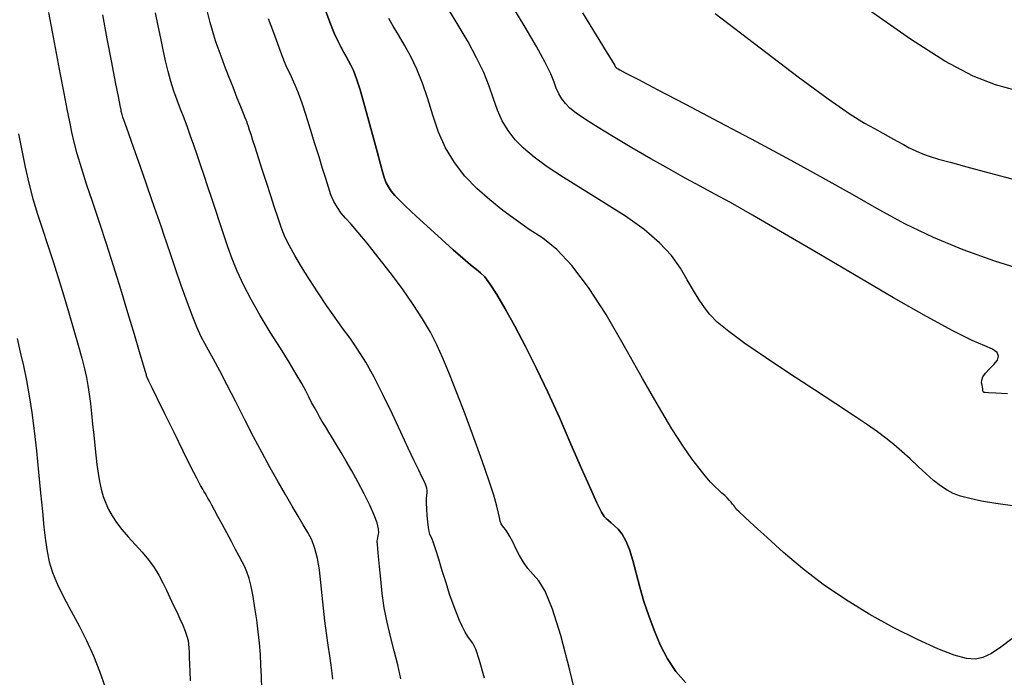
# Model space of a CAD drawing. Units: inches. Extents: x 558337 to 567033, y 2376855 to 2379637.
# Drawn here: x 558820 to 558865, y 2377921 to 2377951 of the extents above; entities that cross this region are included whole.
import ezdxf

# ---------------------------------------------------------------- set-up
doc = ezdxf.new("R2010")
doc.units = ezdxf.units.IN
doc.header["$MEASUREMENT"] = 0
doc.layers.add('MAJOR_CONTOUR', color=1, linetype='Continuous')
doc.layers.add('MINOR_CONTOUR', color=8, linetype='Continuous')

msp = doc.modelspace()

# ---------------------------------------------------------------- linework, layer by layer
at = {"layer": 'MAJOR_CONTOUR'}
for points, elevation in [([(558837.511, 2377921.291), (558837.376, 2377921.921), (558837.209, 2377922.561), (558837.037, 2377923.206), (558836.887, 2377923.852), (558836.764, 2377924.499), (558836.669, 2377925.144), (558836.6, 2377925.779), (558836.549, 2377926.351), (558836.509, 2377926.81), (558836.479, 2377927.146), (558836.458, 2377927.36), (558836.447, 2377927.462), (558836.444, 2377927.513), (558836.451, 2377927.571), (558836.465, 2377927.649), (558836.488, 2377927.749), (558836.513, 2377927.875), (558836.508, 2377928.056), (558836.442, 2377928.321), (558836.309, 2377928.675), (558836.109, 2377929.115), (558835.849, 2377929.633), (558835.566, 2377930.169), (558835.297, 2377930.663), (558835.048, 2377931.106), (558834.821, 2377931.495), (558834.615, 2377931.833), (558834.428, 2377932.133), (558834.259, 2377932.408), (558834.106, 2377932.659), (558833.969, 2377932.889), (558833.847, 2377933.099), (558833.731, 2377933.304), (558833.613, 2377933.521), (558833.489, 2377933.753), (558833.361, 2377934), (558833.221, 2377934.27), (558833.042, 2377934.6), (558832.795, 2377935.028), (558832.474, 2377935.559), (558832.081, 2377936.193), (558831.626, 2377936.919), (558831.165, 2377937.671), (558830.758, 2377938.385), (558830.412, 2377939.049), (558830.13, 2377939.662), (558829.907, 2377940.227), (558829.717, 2377940.768), (558829.533, 2377941.307), (558829.351, 2377941.849), (558829.17, 2377942.393), (558828.991, 2377942.938), (558828.816, 2377943.47), (558828.647, 2377943.978), (558828.485, 2377944.458), (558828.33, 2377944.912), (558828.181, 2377945.34), (558828.034, 2377945.752), (558827.886, 2377946.16), (558827.736, 2377946.565), (558827.583, 2377946.968), (558827.43, 2377947.37), (558827.281, 2377947.782), (558827.142, 2377948.213), (558827.015, 2377948.666), (558826.899, 2377949.141), (558826.793, 2377949.639), (558826.688, 2377950.165), (558826.574, 2377950.722), (558826.45, 2377951.314)], 85), ([(558865.075, 2377929.085), (558864.328, 2377929.188), (558863.685, 2377929.3), (558863.153, 2377929.414), (558862.731, 2377929.53), (558862.408, 2377929.652), (558862.13, 2377929.798), (558861.839, 2377929.991), (558861.526, 2377930.233), (558861.189, 2377930.524), (558860.831, 2377930.858), (558860.463, 2377931.207), (558860.097, 2377931.539), (558859.734, 2377931.85), (558859.373, 2377932.139), (558859.001, 2377932.418), (558858.542, 2377932.74), (558857.92, 2377933.16), (558857.124, 2377933.687), (558856.156, 2377934.319), (558855.042, 2377935.043), (558853.943, 2377935.768), (558853.019, 2377936.405), (558852.295, 2377936.939), (558851.774, 2377937.369), (558851.441, 2377937.707), (558851.201, 2377938.021), (558850.96, 2377938.38), (558850.701, 2377938.797), (558850.421, 2377939.271), (558850.108, 2377939.801), (558849.709, 2377940.366), (558849.169, 2377940.947), (558848.48, 2377941.539), (558847.643, 2377942.142), (558846.679, 2377942.751), (558845.706, 2377943.339), (558844.844, 2377943.88), (558844.112, 2377944.369), (558843.514, 2377944.808), (558843.044, 2377945.202), (558842.666, 2377945.586), (558842.347, 2377945.998), (558842.079, 2377946.443), (558841.86, 2377946.923), (558841.681, 2377947.439), (558841.492, 2377948), (558841.243, 2377948.613), (558840.924, 2377949.281), (558840.538, 2377950), (558840.094, 2377950.758), (558839.655, 2377951.479)], 90)]:
    msp.add_lwpolyline(points, dxfattribs=dict(at, elevation=elevation))
at = {"layer": 'MINOR_CONTOUR'}
for points, elevation in [([(558850.351, 2377921.108), (558849.911, 2377921.626), (558849.53, 2377922.2), (558849.206, 2377922.826), (558848.927, 2377923.479), (558848.681, 2377924.131), (558848.464, 2377924.778), (558848.278, 2377925.419), (558848.118, 2377926.047), (558847.969, 2377926.625), (558847.815, 2377927.116), (558847.653, 2377927.514), (558847.484, 2377927.818), (558847.309, 2377928.033), (558847.141, 2377928.19), (558846.995, 2377928.319), (558846.872, 2377928.426), (558846.77, 2377928.514), (558846.682, 2377928.602), (558846.559, 2377928.801), (558846.351, 2377929.219), (558846.051, 2377929.875), (558845.657, 2377930.768), (558845.178, 2377931.875), (558844.658, 2377933.066), (558844.139, 2377934.208), (558843.629, 2377935.278), (558843.131, 2377936.272), (558842.649, 2377937.182), (558842.208, 2377937.973), (558841.833, 2377938.611), (558841.526, 2377939.089), (558841.288, 2377939.411), (558841.107, 2377939.592), (558840.917, 2377939.737), (558840.653, 2377939.95), (558840.303, 2377940.247), (558839.868, 2377940.63), (558839.359, 2377941.089), (558838.842, 2377941.56), (558838.384, 2377941.98), (558837.996, 2377942.339), (558837.681, 2377942.635), (558837.434, 2377942.873), (558837.24, 2377943.077), (558837.08, 2377943.271), (558836.95, 2377943.46), (558836.851, 2377943.647), (558836.776, 2377943.84), (558836.699, 2377944.1), (558836.592, 2377944.485), (558836.451, 2377945.005), (558836.276, 2377945.657), (558836.072, 2377946.422), (558835.863, 2377947.186), (558835.675, 2377947.832), (558835.512, 2377948.341), (558835.375, 2377948.713), (558835.261, 2377948.957), (558835.157, 2377949.142), (558835.047, 2377949.334), (558834.93, 2377949.544), (558834.804, 2377949.777), (558834.668, 2377950.042), (558834.506, 2377950.394), (558834.305, 2377950.888), (558834.063, 2377951.533)], 88), ([(558834.063, 2377951.533), (558834.305, 2377950.888), (558834.506, 2377950.394), (558834.668, 2377950.042), (558834.804, 2377949.777), (558834.93, 2377949.544), (558835.047, 2377949.334), (558835.157, 2377949.142), (558835.261, 2377948.957), (558835.375, 2377948.713), (558835.512, 2377948.341), (558835.675, 2377947.832), (558835.863, 2377947.186), (558836.072, 2377946.422), (558836.276, 2377945.657), (558836.451, 2377945.005), (558836.592, 2377944.485), (558836.699, 2377944.1), (558836.776, 2377943.84), (558836.851, 2377943.647), (558836.95, 2377943.46), (558837.08, 2377943.271), (558837.24, 2377943.077), (558837.434, 2377942.873), (558837.681, 2377942.635), (558837.996, 2377942.339), (558838.384, 2377941.98), (558838.842, 2377941.56), (558839.359, 2377941.089), (558839.868, 2377940.63), (558840.303, 2377940.247), (558840.653, 2377939.95), (558840.917, 2377939.737), (558841.107, 2377939.592), (558841.288, 2377939.411), (558841.526, 2377939.089), (558841.833, 2377938.611), (558842.208, 2377937.973), (558842.649, 2377937.182), (558843.131, 2377936.272), (558843.629, 2377935.278), (558844.139, 2377934.208), (558844.658, 2377933.066), (558845.178, 2377931.875), (558845.657, 2377930.768), (558846.051, 2377929.875), (558846.351, 2377929.219), (558846.559, 2377928.801), (558846.682, 2377928.602), (558846.77, 2377928.514), (558846.872, 2377928.426), (558846.995, 2377928.319), (558847.141, 2377928.19), (558847.309, 2377928.033), (558847.484, 2377927.818), (558847.653, 2377927.514), (558847.815, 2377927.116), (558847.969, 2377926.625), (558848.118, 2377926.047), (558848.278, 2377925.419), (558848.464, 2377924.778), (558848.681, 2377924.131), (558848.927, 2377923.479), (558849.206, 2377922.826), (558849.53, 2377922.2), (558849.911, 2377921.626), (558850.351, 2377921.108)], 88), ([(558864.857, 2377934.144), (558864.332, 2377934.169), (558864.001, 2377934.185), (558863.852, 2377934.193), (558863.806, 2377934.199), (558863.781, 2377934.208), (558863.765, 2377934.223), (558863.756, 2377934.243), (558863.751, 2377934.27), (558863.747, 2377934.308), (558863.738, 2377934.363), (558863.724, 2377934.435), (558863.706, 2377934.525), (558863.687, 2377934.633), (558863.693, 2377934.759), (558863.75, 2377934.905), (558863.862, 2377935.071), (558864.027, 2377935.255), (558864.232, 2377935.457), (558864.4, 2377935.657), (558864.456, 2377935.841), (558864.385, 2377936.005), (558864.184, 2377936.151), (558863.838, 2377936.297), (558863.268, 2377936.539), (558862.396, 2377936.974), (558861.21, 2377937.618), (558859.715, 2377938.47), (558857.953, 2377939.502), (558856.174, 2377940.552), (558854.629, 2377941.458), (558853.36, 2377942.192), (558852.369, 2377942.753), (558851.632, 2377943.157), (558851.002, 2377943.495), (558850.33, 2377943.863), (558849.591, 2377944.275), (558848.784, 2377944.734), (558847.923, 2377945.231), (558847.098, 2377945.717), (558846.397, 2377946.144), (558845.837, 2377946.502), (558845.418, 2377946.792), (558845.132, 2377947.019), (558844.931, 2377947.221), (558844.766, 2377947.433), (558844.629, 2377947.661), (558844.515, 2377947.909), (558844.414, 2377948.188), (558844.264, 2377948.562), (558844.003, 2377949.093), (558843.62, 2377949.792), (558843.116, 2377950.657), (558842.509, 2377951.66)], 91), ([(558831.238, 2377920.846), (558831.224, 2377921.402), (558831.204, 2377921.907), (558831.176, 2377922.394), (558831.135, 2377922.894), (558831.081, 2377923.41), (558831.013, 2377923.944), (558830.934, 2377924.489), (558830.846, 2377925.004), (558830.757, 2377925.45), (558830.665, 2377925.82), (558830.572, 2377926.116), (558830.474, 2377926.346), (558830.363, 2377926.562), (558830.226, 2377926.818), (558830.063, 2377927.123), (558829.873, 2377927.477), (558829.661, 2377927.873), (558829.45, 2377928.265), (558829.266, 2377928.609), (558829.111, 2377928.896), (558828.987, 2377929.126), (558828.892, 2377929.302), (558828.816, 2377929.441), (558828.749, 2377929.559), (558828.689, 2377929.66), (558828.634, 2377929.746), (558828.578, 2377929.833), (558828.483, 2377930.003), (558828.308, 2377930.339), (558828.048, 2377930.854), (558827.704, 2377931.546), (558827.288, 2377932.39), (558826.876, 2377933.229), (558826.542, 2377933.909), (558826.3, 2377934.403), (558826.149, 2377934.709), (558826.085, 2377934.839), (558826.069, 2377934.873), (558826.062, 2377934.888), (558826.058, 2377934.898), (558826.055, 2377934.906), (558826.054, 2377934.912), (558826.053, 2377934.916), (558826.052, 2377934.921), (558826.052, 2377934.926), (558826.051, 2377934.931), (558826.051, 2377934.937), (558826.05, 2377934.942), (558826.049, 2377934.948), (558826.049, 2377934.953), (558826.047, 2377934.961), (558826.039, 2377934.988), (558825.998, 2377935.127), (558825.897, 2377935.469), (558825.73, 2377936.03), (558825.498, 2377936.809), (558825.206, 2377937.788), (558824.883, 2377938.855), (558824.56, 2377939.899), (558824.241, 2377940.9), (558823.927, 2377941.855), (558823.623, 2377942.759), (558823.344, 2377943.588), (558823.109, 2377944.319), (558822.92, 2377944.948), (558822.778, 2377945.479), (558822.676, 2377945.928), (558822.584, 2377946.393), (558822.472, 2377946.973), (558822.335, 2377947.685), (558822.173, 2377948.529), (558821.989, 2377949.486), (558821.805, 2377950.453), (558821.645, 2377951.325)], 83), ([(558834.443, 2377921.281), (558834.413, 2377921.554), (558834.368, 2377921.901), (558834.308, 2377922.322), (558834.234, 2377922.814), (558834.157, 2377923.35), (558834.085, 2377923.905), (558834.02, 2377924.473), (558833.962, 2377925.053), (558833.908, 2377925.64), (558833.844, 2377926.202), (558833.755, 2377926.711), (558833.637, 2377927.161), (558833.492, 2377927.551), (558833.318, 2377927.892), (558833.113, 2377928.234), (558832.877, 2377928.627), (558832.609, 2377929.081), (558832.308, 2377929.597), (558831.978, 2377930.173), (558831.624, 2377930.803), (558831.254, 2377931.481), (558830.869, 2377932.204), (558830.471, 2377932.971), (558830.065, 2377933.769), (558829.68, 2377934.527), (558829.346, 2377935.175), (558829.068, 2377935.7), (558828.846, 2377936.104), (558828.673, 2377936.405), (558828.514, 2377936.705), (558828.331, 2377937.108), (558828.119, 2377937.632), (558827.878, 2377938.276), (558827.612, 2377939.024), (558827.354, 2377939.77), (558827.134, 2377940.409), (558826.958, 2377940.925), (558826.826, 2377941.317), (558826.729, 2377941.604), (558826.629, 2377941.901), (558826.485, 2377942.321), (558826.29, 2377942.883), (558826.044, 2377943.586), (558825.756, 2377944.408), (558825.474, 2377945.211), (558825.247, 2377945.857), (558825.083, 2377946.324), (558824.982, 2377946.609), (558824.941, 2377946.726), (558824.931, 2377946.757), (558824.926, 2377946.78), (558824.919, 2377946.812), (558824.91, 2377946.858), (558824.895, 2377946.933), (558824.857, 2377947.131), (558824.777, 2377947.545), (558824.652, 2377948.191), (558824.483, 2377949.066), (558824.277, 2377950.137), (558824.07, 2377951.211)], 84), ([(558841.276, 2377921.32), (558841.06, 2377922.113), (558840.888, 2377922.63), (558840.758, 2377922.894), (558840.647, 2377923.039), (558840.534, 2377923.199), (558840.415, 2377923.399), (558840.288, 2377923.641), (558840.155, 2377923.928), (558840.014, 2377924.266), (558839.865, 2377924.66), (558839.709, 2377925.111), (558839.546, 2377925.617), (558839.378, 2377926.165), (558839.22, 2377926.687), (558839.087, 2377927.11), (558838.982, 2377927.423), (558838.905, 2377927.626), (558838.853, 2377927.732), (558838.817, 2377927.811), (558838.784, 2377927.936), (558838.754, 2377928.119), (558838.727, 2377928.361), (558838.701, 2377928.654), (558838.682, 2377928.95), (558838.671, 2377929.205), (558838.669, 2377929.409), (558838.676, 2377929.563), (558838.689, 2377929.672), (558838.693, 2377929.767), (558838.675, 2377929.883), (558838.631, 2377930.024), (558838.561, 2377930.194), (558838.461, 2377930.4), (558838.316, 2377930.692), (558838.109, 2377931.121), (558837.839, 2377931.692), (558837.506, 2377932.406), (558837.116, 2377933.245), (558836.703, 2377934.105), (558836.304, 2377934.885), (558835.924, 2377935.566), (558835.563, 2377936.148), (558835.22, 2377936.64), (558834.88, 2377937.102), (558834.528, 2377937.592), (558834.163, 2377938.12), (558833.784, 2377938.687), (558833.397, 2377939.284), (558833.036, 2377939.862), (558832.732, 2377940.37), (558832.491, 2377940.801), (558832.313, 2377941.155), (558832.191, 2377941.443), (558832.089, 2377941.733), (558831.967, 2377942.094), (558831.821, 2377942.536), (558831.648, 2377943.061), (558831.454, 2377943.655), (558831.261, 2377944.248), (558831.092, 2377944.768), (558830.952, 2377945.204), (558830.84, 2377945.553), (558830.756, 2377945.819), (558830.692, 2377946.023), (558830.639, 2377946.186), (558830.596, 2377946.313), (558830.562, 2377946.406), (558830.533, 2377946.474), (558830.49, 2377946.576), (558830.412, 2377946.771), (558830.294, 2377947.068), (558830.137, 2377947.466), (558829.947, 2377947.955), (558829.748, 2377948.468), (558829.567, 2377948.939), (558829.409, 2377949.357), (558829.273, 2377949.722), (558829.157, 2377950.046), (558829.043, 2377950.407), (558828.912, 2377950.878), (558828.761, 2377951.474)], 86), ([(558865.049, 2377923.093), (558864.557, 2377922.719), (558864.127, 2377922.44), (558863.75, 2377922.258), (558863.411, 2377922.175), (558863.01, 2377922.205), (558862.45, 2377922.361), (558861.715, 2377922.646), (558860.806, 2377923.059), (558859.739, 2377923.593), (558858.618, 2377924.207), (558857.547, 2377924.861), (558856.542, 2377925.547), (558855.609, 2377926.262), (558854.755, 2377926.992), (558854.018, 2377927.662), (558853.438, 2377928.195), (558853.02, 2377928.579), (558852.764, 2377928.814), (558852.658, 2377928.91), (558852.634, 2377928.932), (558852.624, 2377928.942), (558852.617, 2377928.953), (558852.61, 2377928.966), (558852.601, 2377928.983), (558852.586, 2377929.008), (558852.558, 2377929.047), (558852.518, 2377929.1), (558852.464, 2377929.169), (558852.396, 2377929.252), (558852.315, 2377929.345), (558852.219, 2377929.445), (558852.108, 2377929.551), (558851.983, 2377929.664), (558851.841, 2377929.788), (558851.673, 2377929.946), (558851.469, 2377930.162), (558851.229, 2377930.439), (558850.95, 2377930.782), (558850.627, 2377931.202), (558850.231, 2377931.771), (558849.731, 2377932.561), (558849.123, 2377933.582), (558848.407, 2377934.832), (558847.596, 2377936.276), (558846.758, 2377937.711), (558845.963, 2377938.936), (558845.222, 2377939.915), (558844.536, 2377940.647), (558843.903, 2377941.152), (558843.299, 2377941.548), (558842.702, 2377941.957), (558842.109, 2377942.398), (558841.52, 2377942.876), (558840.94, 2377943.393), (558840.399, 2377943.953), (558839.927, 2377944.564), (558839.529, 2377945.226), (558839.204, 2377945.937), (558838.947, 2377946.69), (558838.72, 2377947.438), (558838.482, 2377948.134), (558838.229, 2377948.769), (558837.96, 2377949.343), (558837.678, 2377949.855), (558837.406, 2377950.31), (558837.166, 2377950.711), (558836.962, 2377951.059)], 89), ([(558845.694, 2377951.314), (558846.315, 2377950.304), (558846.763, 2377949.573), (558847.037, 2377949.124), (558847.148, 2377948.937), (558847.17, 2377948.895), (558847.179, 2377948.879), (558847.186, 2377948.867), (558847.193, 2377948.857), (558847.203, 2377948.848), (558847.216, 2377948.837), (558847.236, 2377948.824), (558847.263, 2377948.806), (558847.302, 2377948.783), (558847.377, 2377948.742), (558847.627, 2377948.609), (558848.192, 2377948.312), (558849.096, 2377947.838), (558850.336, 2377947.189), (558851.88, 2377946.381), (558853.531, 2377945.508), (558855.093, 2377944.667), (558856.534, 2377943.875), (558857.849, 2377943.133), (558859.054, 2377942.442), (558860.24, 2377941.799), (558861.499, 2377941.2), (558862.845, 2377940.644), (558864.276, 2377940.133), (558865.763, 2377939.669)], 92), ([(558851.683, 2377951.285), (558853.705, 2377949.728), (558855.422, 2377948.431), (558856.778, 2377947.435), (558857.769, 2377946.742), (558858.416, 2377946.334), (558858.86, 2377946.088), (558859.24, 2377945.882), (558859.58, 2377945.695), (558859.885, 2377945.524), (558860.16, 2377945.367), (558860.429, 2377945.221), (558860.717, 2377945.085), (558861.029, 2377944.957), (558861.368, 2377944.837), (558861.751, 2377944.72), (558862.272, 2377944.575), (558863.027, 2377944.37), (558864.031, 2377944.101), (558865.283, 2377943.77)], 93), ([(558865.192, 2377947.825), (558864.307, 2377948.064), (558863.301, 2377948.452), (558862.033, 2377949.129), (558860.479, 2377950.118), (558858.642, 2377951.414)], 94), ([(558845.575, 2377919.797), (558845.13, 2377921.676), (558844.718, 2377923.239), (558844.347, 2377924.43), (558844.017, 2377925.246), (558843.728, 2377925.713), (558843.472, 2377925.999), (558843.241, 2377926.269), (558843.035, 2377926.553), (558842.851, 2377926.853), (558842.692, 2377927.166), (558842.551, 2377927.461), (558842.428, 2377927.705), (558842.32, 2377927.894), (558842.229, 2377928.027), (558842.152, 2377928.111), (558842.088, 2377928.183), (558842.034, 2377928.277), (558841.988, 2377928.402), (558841.951, 2377928.559), (558841.914, 2377928.761), (558841.842, 2377929.074), (558841.697, 2377929.566), (558841.473, 2377930.247), (558841.17, 2377931.116), (558840.797, 2377932.149), (558840.402, 2377933.215), (558840.034, 2377934.18), (558839.701, 2377935.022), (558839.403, 2377935.74), (558839.133, 2377936.345), (558838.844, 2377936.912), (558838.493, 2377937.516), (558838.07, 2377938.169), (558837.577, 2377938.871), (558837.025, 2377939.611), (558836.476, 2377940.318), (558835.995, 2377940.922), (558835.592, 2377941.412), (558835.268, 2377941.787), (558835.02, 2377942.057), (558834.821, 2377942.284), (558834.648, 2377942.53), (558834.494, 2377942.804), (558834.36, 2377943.109), (558834.241, 2377943.448), (558834.121, 2377943.837), (558833.982, 2377944.293), (558833.822, 2377944.817), (558833.639, 2377945.408), (558833.438, 2377946.054), (558833.237, 2377946.686), (558833.054, 2377947.234), (558832.892, 2377947.688), (558832.752, 2377948.045), (558832.633, 2377948.312), (558832.529, 2377948.526), (558832.434, 2377948.725), (558832.347, 2377948.915), (558832.268, 2377949.1), (558832.192, 2377949.288), (558832.097, 2377949.54), (558831.96, 2377949.912), (558831.777, 2377950.414), (558831.549, 2377951.045)], 87), ([(558820.272, 2377945.854), (558820.418, 2377945.1), (558820.571, 2377944.359), (558820.74, 2377943.635), (558820.927, 2377942.926), (558821.131, 2377942.234), (558821.351, 2377941.553), (558821.583, 2377940.863), (558821.819, 2377940.142), (558822.06, 2377939.387), (558822.303, 2377938.6), (558822.548, 2377937.79), (558822.776, 2377937.013), (558822.97, 2377936.328), (558823.127, 2377935.743), (558823.248, 2377935.26), (558823.335, 2377934.867), (558823.401, 2377934.507), (558823.46, 2377934.123), (558823.516, 2377933.705), (558823.567, 2377933.251), (558823.616, 2377932.767), (558823.663, 2377932.277), (558823.71, 2377931.808), (558823.759, 2377931.365), (558823.81, 2377930.948), (558823.863, 2377930.557), (558823.925, 2377930.189), (558824.002, 2377929.842), (558824.096, 2377929.516), (558824.207, 2377929.21), (558824.336, 2377928.92), (558824.495, 2377928.634), (558824.693, 2377928.335), (558824.933, 2377928.022), (558825.214, 2377927.693), (558825.53, 2377927.351), (558825.848, 2377927.003), (558826.135, 2377926.655), (558826.387, 2377926.309), (558826.602, 2377925.966), (558826.782, 2377925.625), (558826.943, 2377925.288), (558827.099, 2377924.957), (558827.253, 2377924.631), (558827.405, 2377924.312), (558827.553, 2377924), (558827.686, 2377923.708), (558827.792, 2377923.447), (558827.87, 2377923.219), (558827.92, 2377923.023), (558827.944, 2377922.855), (558827.954, 2377922.684), (558827.964, 2377922.48), (558827.974, 2377922.238), (558827.987, 2377921.955), (558828, 2377921.624), (558828.013, 2377921.199)], 82), ([(558820.209, 2377936.626), (558820.357, 2377936.018), (558820.498, 2377935.393), (558820.63, 2377934.745), (558820.755, 2377934.054), (558820.872, 2377933.294), (558820.982, 2377932.463), (558821.084, 2377931.562), (558821.179, 2377930.605), (558821.267, 2377929.67), (558821.349, 2377928.839), (558821.423, 2377928.123), (558821.493, 2377927.523), (558821.561, 2377927.027), (558821.658, 2377926.568), (558821.814, 2377926.077), (558822.032, 2377925.542), (558822.313, 2377924.962), (558822.651, 2377924.338), (558823.006, 2377923.684), (558823.342, 2377923.013), (558823.651, 2377922.328), (558823.933, 2377921.63), (558824.184, 2377920.915)], 81)]:
    msp.add_lwpolyline(points, dxfattribs=dict(at, elevation=elevation))

doc.saveas('drawing.dxf')
